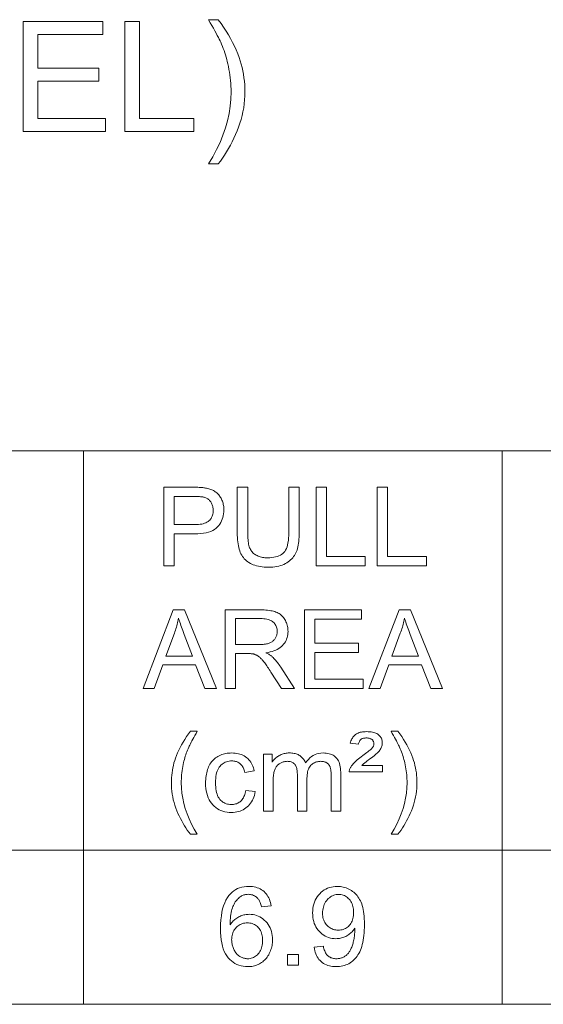
# Model space of a CAD drawing. Extents: x 8 to 406, y 8 to 280.
# Drawn here: x 283 to 300, y 98 to 129 of the extents above; entities that cross this region are included whole.
import ezdxf

# ---------------------------------------------------------------- set-up
doc = ezdxf.new("R2010")
doc.units = 0

msp = doc.modelspace()

# ---------------------------------------------------------------- linework, layer by layer
at = {"color": 7, "lineweight": 13}
for p, q in [((234.428, 115.22), (370.437, 115.22)), ((234.428, 102.514), (370.437, 102.514)), ((234.428, 97.613), (370.437, 97.613))]:
    msp.add_line(p, q, dxfattribs=at)
at = {"color": 7, "lineweight": 13, "ltscale": 0.440177}
for p, q in [((285.055, 115.22), (285.055, 97.613)), ((298.369, 115.22), (298.369, 97.613))]:
    msp.add_line(p, q, dxfattribs=at)
at = {"color": 7, "lineweight": 13}
for points in [[(283.144, 125.369), (283.144, 128.869), (285.675, 128.869), (285.675, 128.456), (283.608, 128.456), (283.608, 127.384), (285.544, 127.384), (285.544, 126.973), (283.608, 126.973), (283.608, 125.782), (285.756, 125.782), (285.756, 125.369)], [(286.377, 125.369), (286.377, 128.869), (286.84, 128.869), (286.84, 125.782), (288.564, 125.782), (288.564, 125.369)], [(289.342, 124.34), (289.034, 124.34), (289.17, 124.569), (289.291, 124.799), (289.398, 125.028), (289.491, 125.257), (289.57, 125.487), (289.634, 125.716), (289.684, 125.946), (289.719, 126.175), (289.741, 126.405), (289.748, 126.634), (289.747, 126.724), (289.744, 126.814), (289.739, 126.903), (289.732, 126.992), (289.722, 127.082), (289.711, 127.17), (289.698, 127.259), (289.682, 127.348), (289.665, 127.437), (289.645, 127.525), (289.628, 127.596), (289.61, 127.667), (289.591, 127.737), (289.57, 127.807), (289.548, 127.876), (289.525, 127.944), (289.5, 128.012), (289.474, 128.08), (289.447, 128.146), (289.419, 128.213), (289.398, 128.258), (289.373, 128.31), (289.345, 128.367), (289.312, 128.43), (289.276, 128.499), (289.236, 128.574), (289.191, 128.654), (289.143, 128.74), (289.09, 128.831), (289.034, 128.929), (289.342, 128.929), (289.43, 128.809), (289.512, 128.689), (289.59, 128.569), (289.664, 128.449), (289.733, 128.328), (289.797, 128.208), (289.856, 128.088), (289.911, 127.967), (289.961, 127.846), (290.006, 127.726), (290.041, 127.621), (290.072, 127.515), (290.1, 127.409), (290.124, 127.302), (290.144, 127.193), (290.16, 127.084), (290.173, 126.973), (290.182, 126.862), (290.188, 126.75), (290.19, 126.637), (290.187, 126.508), (290.18, 126.381), (290.167, 126.254), (290.15, 126.128), (290.128, 126.003), (290.101, 125.879), (290.069, 125.755), (290.032, 125.633), (289.99, 125.511), (289.943, 125.391), (289.892, 125.272), (289.84, 125.156), (289.785, 125.043), (289.728, 124.934), (289.669, 124.827), (289.608, 124.724), (289.545, 124.623), (289.479, 124.526), (289.412, 124.431)], [(287.613, 111.558), (287.613, 114.058), (288.556, 114.058), (288.605, 114.058), (288.651, 114.057), (288.695, 114.056), (288.736, 114.054), (288.776, 114.052), (288.812, 114.05), (288.847, 114.046), (288.879, 114.043), (288.909, 114.039), (288.936, 114.034), (288.972, 114.028), (289.008, 114.02), (289.041, 114.011), (289.074, 114.001), (289.105, 113.99), (289.136, 113.977), (289.165, 113.964), (289.193, 113.95), (289.219, 113.934), (289.245, 113.917), (289.269, 113.9), (289.293, 113.88), (289.315, 113.86), (289.337, 113.838), (289.357, 113.814), (289.377, 113.789), (289.395, 113.763), (289.413, 113.735), (289.43, 113.707), (289.445, 113.676), (289.46, 113.645), (289.473, 113.613), (289.484, 113.58), (289.494, 113.547), (289.502, 113.513), (289.509, 113.479), (289.514, 113.444), (289.518, 113.408), (289.52, 113.372), (289.521, 113.335), (289.519, 113.272), (289.513, 113.211), (289.503, 113.153), (289.489, 113.096), (289.47, 113.041), (289.448, 112.988), (289.422, 112.937), (289.391, 112.888), (289.357, 112.841), (289.318, 112.795), (289.274, 112.753), (289.224, 112.716), (289.167, 112.683), (289.104, 112.654), (289.033, 112.63), (288.957, 112.61), (288.874, 112.594), (288.784, 112.583), (288.688, 112.577), (288.585, 112.575), (287.944, 112.575), (287.944, 111.558)], [(291.583, 114.058), (291.914, 114.058), (291.914, 112.614), (291.913, 112.54), (291.91, 112.469), (291.906, 112.402), (291.9, 112.337), (291.892, 112.276), (291.883, 112.217), (291.872, 112.162), (291.859, 112.11), (291.845, 112.061), (291.828, 112.015), (291.81, 111.972), (291.789, 111.93), (291.765, 111.89), (291.738, 111.851), (291.709, 111.814), (291.677, 111.779), (291.642, 111.745), (291.604, 111.713), (291.564, 111.683), (291.521, 111.655), (291.475, 111.628), (291.426, 111.604), (291.375, 111.584), (291.32, 111.566), (291.263, 111.55), (291.204, 111.538), (291.141, 111.528), (291.076, 111.521), (291.008, 111.517), (290.937, 111.516), (290.868, 111.517), (290.801, 111.52), (290.737, 111.526), (290.676, 111.535), (290.617, 111.546), (290.561, 111.559), (290.507, 111.575), (290.456, 111.593), (290.408, 111.614), (290.362, 111.637), (290.318, 111.662), (290.278, 111.689), (290.239, 111.719), (290.204, 111.751), (290.17, 111.785), (290.14, 111.821), (290.112, 111.859), (290.086, 111.9), (290.063, 111.942), (290.043, 111.987), (290.025, 112.035), (290.009, 112.086), (289.994, 112.14), (289.982, 112.197), (289.971, 112.258), (289.963, 112.323), (289.956, 112.39), (289.951, 112.462), (289.948, 112.536), (289.948, 112.614), (289.948, 114.058), (290.278, 114.058), (290.278, 112.615), (290.279, 112.552), (290.281, 112.492), (290.284, 112.435), (290.288, 112.382), (290.293, 112.333), (290.3, 112.286), (290.308, 112.243), (290.317, 112.204), (290.327, 112.168), (290.339, 112.135), (290.352, 112.105), (290.367, 112.076), (290.383, 112.049), (290.401, 112.023), (290.421, 111.999), (290.443, 111.976), (290.466, 111.954), (290.491, 111.934), (290.518, 111.915), (290.547, 111.898), (290.577, 111.882), (290.609, 111.867), (290.641, 111.855), (290.675, 111.844), (290.711, 111.835), (290.748, 111.827), (290.786, 111.821), (290.825, 111.817), (290.866, 111.815), (290.908, 111.814), (290.978, 111.816), (291.045, 111.821), (291.108, 111.829), (291.166, 111.84), (291.22, 111.855), (291.27, 111.873), (291.316, 111.895), (291.357, 111.92), (291.395, 111.948), (291.428, 111.979), (291.457, 112.016), (291.484, 112.058), (291.507, 112.106), (291.527, 112.161), (291.544, 112.221), (291.558, 112.288), (291.569, 112.361), (291.577, 112.439), (291.581, 112.524), (291.583, 112.615)], [(292.451, 111.558), (292.451, 114.058), (292.782, 114.058), (292.782, 111.853), (294.013, 111.853), (294.013, 111.558)], [(294.393, 111.558), (294.393, 114.058), (294.724, 114.058), (294.724, 111.853), (295.955, 111.853), (295.955, 111.558)], [(287.944, 112.87), (288.59, 112.87), (288.652, 112.871), (288.711, 112.874), (288.766, 112.88), (288.817, 112.889), (288.864, 112.899), (288.908, 112.913), (288.948, 112.928), (288.984, 112.946), (289.017, 112.966), (289.045, 112.989), (289.071, 113.014), (289.094, 113.041), (289.114, 113.069), (289.132, 113.1), (289.146, 113.133), (289.159, 113.167), (289.168, 113.204), (289.175, 113.242), (289.179, 113.283), (289.18, 113.325), (289.179, 113.356), (289.177, 113.386), (289.173, 113.415), (289.167, 113.443), (289.16, 113.47), (289.152, 113.497), (289.141, 113.522), (289.129, 113.547), (289.116, 113.571), (289.101, 113.593), (289.084, 113.615), (289.067, 113.635), (289.049, 113.654), (289.029, 113.671), (289.009, 113.686), (288.988, 113.7), (288.965, 113.713), (288.942, 113.724), (288.917, 113.733), (288.892, 113.741), (288.874, 113.745), (288.853, 113.749), (288.829, 113.752), (288.802, 113.755), (288.773, 113.758), (288.741, 113.76), (288.706, 113.761), (288.668, 113.762), (288.627, 113.763), (288.583, 113.763), (287.944, 113.763)], [(286.951, 107.656), (287.911, 110.156), (288.268, 110.156), (289.291, 107.656), (288.914, 107.656), (288.622, 108.414), (287.577, 108.414), (287.303, 107.656)], [(289.56, 107.656), (289.56, 110.156), (290.669, 110.156), (290.734, 110.156), (290.796, 110.154), (290.855, 110.15), (290.911, 110.146), (290.963, 110.14), (291.012, 110.132), (291.058, 110.123), (291.101, 110.113), (291.141, 110.102), (291.177, 110.089), (291.211, 110.075), (291.244, 110.058), (291.275, 110.039), (291.305, 110.019), (291.333, 109.996), (291.361, 109.971), (291.386, 109.944), (291.411, 109.915), (291.434, 109.884), (291.455, 109.851), (291.475, 109.817), (291.492, 109.781), (291.508, 109.746), (291.522, 109.709), (291.533, 109.672), (291.542, 109.634), (291.55, 109.595), (291.555, 109.555), (291.558, 109.515), (291.559, 109.474), (291.557, 109.422), (291.552, 109.371), (291.544, 109.322), (291.531, 109.275), (291.516, 109.229), (291.497, 109.185), (291.475, 109.143), (291.449, 109.102), (291.419, 109.063), (291.387, 109.026), (291.35, 108.991), (291.31, 108.958), (291.267, 108.928), (291.219, 108.901), (291.168, 108.877), (291.113, 108.855), (291.054, 108.835), (290.991, 108.819), (290.925, 108.805), (290.855, 108.794), (290.88, 108.781), (290.905, 108.769), (290.928, 108.756), (290.95, 108.744), (290.97, 108.731), (290.99, 108.719), (291.008, 108.706), (291.024, 108.694), (291.04, 108.682), (291.054, 108.669), (291.083, 108.642), (291.112, 108.613), (291.14, 108.584), (291.168, 108.552), (291.195, 108.52), (291.223, 108.486), (291.25, 108.451), (291.276, 108.414), (291.303, 108.376), (291.329, 108.337), (291.764, 107.656), (291.348, 107.656), (291.017, 108.177), (290.988, 108.22), (290.961, 108.262), (290.934, 108.302), (290.909, 108.34), (290.885, 108.375), (290.861, 108.409), (290.839, 108.44), (290.818, 108.469), (290.797, 108.496), (290.778, 108.521), (290.759, 108.544), (290.741, 108.566), (290.723, 108.586), (290.706, 108.605), (290.689, 108.622), (290.672, 108.638), (290.656, 108.653), (290.64, 108.666), (290.625, 108.678), (290.61, 108.688), (290.595, 108.697), (290.58, 108.706), (290.565, 108.714), (290.55, 108.722), (290.535, 108.729), (290.52, 108.735), (290.505, 108.741), (290.49, 108.746), (290.474, 108.751), (290.459, 108.755), (290.447, 108.757), (290.434, 108.759), (290.419, 108.761), (290.403, 108.762), (290.385, 108.764), (290.366, 108.765), (290.345, 108.765), (290.323, 108.766), (290.3, 108.766), (290.275, 108.767), (289.891, 108.767), (289.891, 107.656)], [(292.084, 107.656), (292.084, 110.156), (293.892, 110.156), (293.892, 109.861), (292.415, 109.861), (292.415, 109.096), (293.798, 109.096), (293.798, 108.802), (292.415, 108.802), (292.415, 107.951), (293.95, 107.951), (293.95, 107.656)], [(294.132, 107.656), (295.092, 110.156), (295.449, 110.156), (296.472, 107.656), (296.095, 107.656), (295.804, 108.414), (294.758, 108.414), (294.484, 107.656)], [(287.673, 108.683), (288.52, 108.683), (288.259, 109.375), (288.236, 109.437), (288.214, 109.497), (288.193, 109.555), (288.174, 109.61), (288.155, 109.663), (288.138, 109.713), (288.122, 109.762), (288.108, 109.808), (288.094, 109.852), (288.082, 109.894), (288.072, 109.846), (288.061, 109.798), (288.05, 109.75), (288.037, 109.702), (288.024, 109.654), (288.01, 109.606), (287.996, 109.559), (287.98, 109.511), (287.964, 109.464), (287.947, 109.416)], [(289.891, 109.053), (290.602, 109.053), (290.647, 109.054), (290.689, 109.055), (290.73, 109.057), (290.768, 109.061), (290.804, 109.065), (290.839, 109.07), (290.871, 109.076), (290.902, 109.083), (290.93, 109.091), (290.957, 109.1), (290.982, 109.11), (291.006, 109.121), (291.028, 109.133), (291.05, 109.146), (291.07, 109.161), (291.088, 109.176), (291.106, 109.193), (291.122, 109.211), (291.138, 109.23), (291.151, 109.25), (291.164, 109.271), (291.175, 109.292), (291.185, 109.314), (291.194, 109.335), (291.201, 109.358), (291.207, 109.38), (291.212, 109.403), (291.215, 109.427), (291.217, 109.45), (291.218, 109.474), (291.217, 109.509), (291.213, 109.543), (291.206, 109.575), (291.197, 109.606), (291.186, 109.636), (291.172, 109.664), (291.155, 109.692), (291.136, 109.718), (291.114, 109.742), (291.089, 109.766), (291.062, 109.788), (291.032, 109.807), (290.999, 109.824), (290.962, 109.839), (290.923, 109.852), (290.881, 109.862), (290.836, 109.87), (290.788, 109.876), (290.737, 109.879), (290.682, 109.88), (289.891, 109.88)], [(294.854, 108.683), (295.701, 108.683), (295.44, 109.375), (295.417, 109.437), (295.395, 109.497), (295.374, 109.555), (295.355, 109.61), (295.336, 109.663), (295.319, 109.713), (295.303, 109.762), (295.289, 109.808), (295.275, 109.852), (295.263, 109.894), (295.253, 109.846), (295.242, 109.798), (295.231, 109.75), (295.219, 109.702), (295.205, 109.654), (295.192, 109.606), (295.177, 109.559), (295.161, 109.511), (295.145, 109.464), (295.128, 109.416)], [(288.456, 103.02), (288.406, 103.085), (288.358, 103.152), (288.311, 103.222), (288.265, 103.294), (288.222, 103.368), (288.18, 103.444), (288.139, 103.522), (288.1, 103.602), (288.062, 103.685), (288.026, 103.77), (287.993, 103.856), (287.963, 103.943), (287.937, 104.031), (287.914, 104.119), (287.895, 104.207), (287.879, 104.297), (287.867, 104.387), (287.858, 104.477), (287.853, 104.568), (287.851, 104.66), (287.852, 104.741), (287.856, 104.821), (287.863, 104.901), (287.872, 104.979), (287.884, 105.057), (287.898, 105.135), (287.915, 105.212), (287.935, 105.288), (287.957, 105.363), (287.982, 105.438), (288.014, 105.524), (288.05, 105.61), (288.089, 105.696), (288.132, 105.782), (288.177, 105.868), (288.226, 105.954), (288.279, 106.04), (288.335, 106.126), (288.394, 106.212), (288.456, 106.297), (288.676, 106.297), (288.636, 106.228), (288.599, 106.163), (288.565, 106.103), (288.533, 106.046), (288.505, 105.993), (288.479, 105.945), (288.456, 105.9), (288.436, 105.86), (288.418, 105.823), (288.403, 105.791), (288.383, 105.743), (288.363, 105.696), (288.345, 105.648), (288.327, 105.599), (288.31, 105.55), (288.294, 105.501), (288.279, 105.451), (288.265, 105.401), (288.252, 105.351), (288.24, 105.3), (288.226, 105.236), (288.213, 105.172), (288.202, 105.108), (288.193, 105.044), (288.185, 104.98), (288.178, 104.916), (288.173, 104.852), (288.169, 104.787), (288.167, 104.723), (288.166, 104.658), (288.171, 104.494), (288.187, 104.33), (288.212, 104.166), (288.248, 104.002), (288.294, 103.839), (288.35, 103.675), (288.416, 103.511), (288.493, 103.347), (288.579, 103.183), (288.676, 103.02)], [(293.501, 105.005), (293.503, 105.024), (293.507, 105.043), (293.512, 105.063), (293.518, 105.082), (293.526, 105.102), (293.534, 105.121), (293.544, 105.141), (293.555, 105.16), (293.567, 105.18), (293.581, 105.199), (293.604, 105.229), (293.629, 105.259), (293.658, 105.29), (293.689, 105.321), (293.723, 105.354), (293.759, 105.386), (293.799, 105.42), (293.841, 105.454), (293.886, 105.489), (293.934, 105.524), (293.981, 105.558), (294.024, 105.59), (294.063, 105.619), (294.098, 105.646), (294.129, 105.67), (294.157, 105.692), (294.18, 105.711), (294.199, 105.728), (294.214, 105.742), (294.225, 105.753), (294.237, 105.767), (294.248, 105.781), (294.257, 105.796), (294.266, 105.81), (294.273, 105.824), (294.278, 105.838), (294.283, 105.853), (294.286, 105.867), (294.288, 105.882), (294.288, 105.896), (294.288, 105.913), (294.286, 105.928), (294.283, 105.943), (294.279, 105.957), (294.273, 105.971), (294.267, 105.984), (294.259, 105.997), (294.25, 106.009), (294.24, 106.02), (294.229, 106.031), (294.216, 106.041), (294.203, 106.05), (294.188, 106.058), (294.172, 106.065), (294.155, 106.071), (294.137, 106.076), (294.118, 106.079), (294.097, 106.082), (294.076, 106.084), (294.053, 106.084), (294.031, 106.084), (294.01, 106.082), (293.991, 106.08), (293.972, 106.078), (293.955, 106.074), (293.939, 106.07), (293.923, 106.064), (293.91, 106.058), (293.897, 106.052), (293.885, 106.044), (293.874, 106.035), (293.864, 106.025), (293.854, 106.013), (293.844, 106), (293.835, 105.985), (293.826, 105.969), (293.817, 105.952), (293.809, 105.932), (293.801, 105.912), (293.794, 105.89), (293.536, 105.917), (293.547, 105.954), (293.559, 105.989), (293.573, 106.022), (293.587, 106.052), (293.604, 106.081), (293.622, 106.108), (293.641, 106.133), (293.662, 106.156), (293.684, 106.177), (293.708, 106.196), (293.733, 106.213), (293.761, 106.228), (293.79, 106.241), (293.822, 106.253), (293.856, 106.263), (293.892, 106.271), (293.931, 106.277), (293.971, 106.282), (294.014, 106.284), (294.058, 106.285), (294.108, 106.284), (294.156, 106.281), (294.2, 106.276), (294.242, 106.269), (294.281, 106.26), (294.318, 106.249), (294.351, 106.236), (294.382, 106.221), (294.41, 106.204), (294.436, 106.185), (294.459, 106.164), (294.479, 106.143), (294.497, 106.12), (294.513, 106.097), (294.526, 106.073), (294.537, 106.048), (294.545, 106.022), (294.551, 105.995), (294.555, 105.968), (294.556, 105.939), (294.555, 105.911), (294.552, 105.882), (294.547, 105.855), (294.54, 105.827), (294.531, 105.8), (294.52, 105.773), (294.507, 105.746), (294.492, 105.72), (294.475, 105.694), (294.456, 105.668), (294.438, 105.648), (294.417, 105.626), (294.392, 105.602), (294.363, 105.575), (294.33, 105.547), (294.293, 105.517), (294.252, 105.485), (294.207, 105.451), (294.159, 105.415), (294.106, 105.376), (294.078, 105.356), (294.053, 105.336), (294.028, 105.318), (294.006, 105.3), (293.985, 105.283), (293.966, 105.267), (293.948, 105.252), (293.932, 105.237), (293.917, 105.224), (293.905, 105.211), (294.563, 105.211), (294.563, 105.005)], [(295.052, 103.02), (294.832, 103.02), (294.929, 103.183), (295.016, 103.347), (295.092, 103.511), (295.159, 103.675), (295.215, 103.839), (295.261, 104.002), (295.296, 104.166), (295.322, 104.33), (295.337, 104.494), (295.342, 104.658), (295.342, 104.722), (295.339, 104.786), (295.336, 104.85), (295.331, 104.914), (295.324, 104.978), (295.316, 105.041), (295.306, 105.105), (295.295, 105.168), (295.283, 105.231), (295.269, 105.295), (295.257, 105.345), (295.244, 105.396), (295.23, 105.446), (295.215, 105.496), (295.199, 105.545), (295.183, 105.594), (295.165, 105.643), (295.147, 105.691), (295.127, 105.738), (295.107, 105.786), (295.092, 105.818), (295.075, 105.855), (295.054, 105.896), (295.031, 105.941), (295.005, 105.99), (294.976, 106.043), (294.944, 106.101), (294.91, 106.162), (294.873, 106.228), (294.832, 106.297), (295.052, 106.297), (295.115, 106.212), (295.174, 106.126), (295.23, 106.04), (295.282, 105.954), (295.331, 105.868), (295.377, 105.782), (295.419, 105.696), (295.458, 105.61), (295.494, 105.524), (295.526, 105.438), (295.551, 105.363), (295.574, 105.288), (295.593, 105.212), (295.611, 105.135), (295.625, 105.057), (295.637, 104.979), (295.646, 104.901), (295.652, 104.821), (295.656, 104.741), (295.658, 104.66), (295.656, 104.568), (295.651, 104.477), (295.642, 104.387), (295.63, 104.297), (295.614, 104.207), (295.594, 104.119), (295.571, 104.031), (295.545, 103.943), (295.515, 103.856), (295.481, 103.77), (295.445, 103.685), (295.408, 103.602), (295.369, 103.522), (295.328, 103.444), (295.286, 103.368), (295.242, 103.294), (295.197, 103.222), (295.15, 103.152), (295.102, 103.085)], [(290.214, 104.418), (290.516, 104.379), (290.505, 104.318), (290.49, 104.259), (290.473, 104.204), (290.452, 104.151), (290.428, 104.101), (290.401, 104.053), (290.371, 104.008), (290.338, 103.966), (290.302, 103.927), (290.263, 103.89), (290.221, 103.857), (290.178, 103.827), (290.132, 103.8), (290.085, 103.777), (290.036, 103.758), (289.985, 103.742), (289.932, 103.73), (289.877, 103.721), (289.821, 103.715), (289.762, 103.714), (289.69, 103.716), (289.62, 103.723), (289.553, 103.736), (289.488, 103.753), (289.427, 103.774), (289.369, 103.801), (289.313, 103.833), (289.261, 103.869), (289.211, 103.911), (289.165, 103.957), (289.122, 104.007), (289.083, 104.062), (289.05, 104.121), (289.02, 104.185), (288.995, 104.252), (288.975, 104.324), (288.959, 104.4), (288.948, 104.48), (288.941, 104.565), (288.939, 104.653), (288.94, 104.711), (288.943, 104.768), (288.948, 104.823), (288.954, 104.876), (288.963, 104.928), (288.974, 104.979), (288.986, 105.028), (289.001, 105.076), (289.018, 105.122), (289.036, 105.167), (289.056, 105.21), (289.079, 105.25), (289.103, 105.289), (289.13, 105.325), (289.159, 105.359), (289.189, 105.391), (289.222, 105.421), (289.256, 105.448), (289.293, 105.473), (289.332, 105.497), (289.372, 105.517), (289.413, 105.536), (289.454, 105.553), (289.496, 105.567), (289.539, 105.579), (289.583, 105.589), (289.627, 105.597), (289.672, 105.602), (289.718, 105.605), (289.764, 105.607), (289.822, 105.605), (289.878, 105.601), (289.932, 105.593), (289.983, 105.583), (290.032, 105.569), (290.08, 105.553), (290.125, 105.533), (290.167, 105.511), (290.208, 105.486), (290.247, 105.457), (290.283, 105.426), (290.316, 105.393), (290.347, 105.357), (290.375, 105.318), (290.401, 105.277), (290.423, 105.233), (290.443, 105.187), (290.461, 105.138), (290.475, 105.087), (290.487, 105.034), (290.189, 104.988), (290.18, 105.023), (290.169, 105.057), (290.157, 105.089), (290.144, 105.119), (290.13, 105.147), (290.114, 105.174), (290.097, 105.199), (290.079, 105.222), (290.059, 105.243), (290.038, 105.262), (290.016, 105.28), (289.993, 105.295), (289.969, 105.309), (289.944, 105.321), (289.918, 105.331), (289.892, 105.339), (289.864, 105.346), (289.836, 105.351), (289.806, 105.353), (289.776, 105.354), (289.731, 105.353), (289.687, 105.348), (289.645, 105.339), (289.604, 105.328), (289.566, 105.313), (289.529, 105.294), (289.494, 105.273), (289.461, 105.248), (289.429, 105.22), (289.399, 105.188), (289.372, 105.153), (289.347, 105.114), (289.325, 105.071), (289.306, 105.024), (289.291, 104.973), (289.277, 104.919), (289.267, 104.86), (289.26, 104.798), (289.256, 104.732), (289.254, 104.662), (289.256, 104.591), (289.26, 104.524), (289.267, 104.461), (289.277, 104.402), (289.289, 104.347), (289.305, 104.296), (289.323, 104.249), (289.344, 104.206), (289.368, 104.167), (289.394, 104.131), (289.423, 104.1), (289.453, 104.072), (289.486, 104.047), (289.52, 104.026), (289.555, 104.007), (289.593, 103.993), (289.632, 103.981), (289.672, 103.973), (289.715, 103.968), (289.759, 103.966), (289.795, 103.967), (289.829, 103.971), (289.862, 103.976), (289.894, 103.984), (289.925, 103.994), (289.954, 104.006), (289.983, 104.02), (290.01, 104.037), (290.036, 104.056), (290.061, 104.077), (290.084, 104.1), (290.106, 104.126), (290.126, 104.154), (290.144, 104.185), (290.16, 104.218), (290.174, 104.253), (290.187, 104.291), (290.198, 104.331), (290.207, 104.373)], [(290.779, 103.755), (290.779, 105.566), (291.053, 105.566), (291.053, 105.312), (291.071, 105.338), (291.09, 105.363), (291.11, 105.387), (291.131, 105.41), (291.153, 105.432), (291.176, 105.452), (291.2, 105.472), (291.226, 105.491), (291.252, 105.509), (291.28, 105.526), (291.309, 105.541), (291.338, 105.555), (291.369, 105.567), (291.4, 105.577), (291.432, 105.586), (291.464, 105.594), (291.498, 105.599), (291.532, 105.603), (291.567, 105.606), (291.603, 105.607), (291.642, 105.606), (291.68, 105.603), (291.717, 105.599), (291.752, 105.593), (291.786, 105.586), (291.818, 105.577), (291.849, 105.566), (291.878, 105.553), (291.906, 105.539), (291.932, 105.523), (291.957, 105.506), (291.981, 105.487), (292.003, 105.467), (292.023, 105.446), (292.042, 105.423), (292.06, 105.399), (292.076, 105.373), (292.09, 105.347), (292.103, 105.319), (292.114, 105.289), (292.158, 105.35), (292.205, 105.404), (292.255, 105.451), (292.307, 105.492), (292.361, 105.527), (292.419, 105.556), (292.478, 105.578), (292.541, 105.594), (292.606, 105.603), (292.673, 105.607), (292.726, 105.605), (292.776, 105.601), (292.824, 105.593), (292.869, 105.583), (292.912, 105.569), (292.952, 105.553), (292.99, 105.533), (293.025, 105.511), (293.058, 105.486), (293.088, 105.457), (293.115, 105.426), (293.14, 105.391), (293.162, 105.353), (293.181, 105.312), (293.197, 105.268), (293.21, 105.22), (293.22, 105.17), (293.227, 105.115), (293.231, 105.058), (293.233, 104.998), (293.233, 103.755), (292.928, 103.755), (292.928, 104.895), (292.927, 104.931), (292.926, 104.965), (292.925, 104.997), (292.923, 105.026), (292.92, 105.054), (292.917, 105.079), (292.913, 105.103), (292.908, 105.124), (292.903, 105.143), (292.898, 105.161), (292.891, 105.177), (292.884, 105.192), (292.875, 105.206), (292.866, 105.22), (292.856, 105.234), (292.844, 105.246), (292.832, 105.259), (292.819, 105.27), (292.805, 105.281), (292.789, 105.291), (292.773, 105.3), (292.757, 105.309), (292.74, 105.316), (292.722, 105.323), (292.704, 105.328), (292.685, 105.333), (292.666, 105.336), (292.646, 105.339), (292.626, 105.34), (292.605, 105.341), (292.568, 105.339), (292.531, 105.335), (292.496, 105.329), (292.463, 105.32), (292.43, 105.309), (292.399, 105.295), (292.37, 105.278), (292.341, 105.259), (292.314, 105.238), (292.288, 105.214), (292.264, 105.187), (292.243, 105.157), (292.224, 105.124), (292.207, 105.087), (292.193, 105.048), (292.182, 105.006), (292.173, 104.961), (292.167, 104.913), (292.163, 104.861), (292.162, 104.807), (292.162, 103.755), (291.855, 103.755), (291.855, 104.931), (291.854, 104.971), (291.852, 105.009), (291.848, 105.045), (291.843, 105.079), (291.836, 105.11), (291.828, 105.14), (291.818, 105.168), (291.807, 105.193), (291.794, 105.217), (291.78, 105.238), (291.764, 105.258), (291.746, 105.275), (291.726, 105.29), (291.705, 105.304), (291.681, 105.315), (291.655, 105.324), (291.628, 105.331), (291.599, 105.336), (291.567, 105.34), (291.534, 105.341), (291.509, 105.34), (291.483, 105.338), (291.458, 105.334), (291.434, 105.33), (291.41, 105.324), (291.386, 105.316), (291.362, 105.307), (291.339, 105.297), (291.317, 105.285), (291.295, 105.272), (291.273, 105.258), (291.253, 105.243), (291.234, 105.226), (291.216, 105.208), (291.2, 105.188), (291.185, 105.168), (291.17, 105.146), (291.157, 105.123), (291.146, 105.098), (291.135, 105.073), (291.126, 105.045), (291.117, 105.016), (291.11, 104.984), (291.104, 104.949), (291.098, 104.913), (291.094, 104.874), (291.09, 104.832), (291.088, 104.789), (291.086, 104.743), (291.086, 104.694), (291.086, 103.755)], [(291.022, 100.741), (290.717, 100.717), (290.708, 100.752), (290.699, 100.785), (290.689, 100.816), (290.678, 100.846), (290.667, 100.873), (290.655, 100.898), (290.643, 100.921), (290.629, 100.943), (290.615, 100.962), (290.601, 100.979), (290.575, 101.004), (290.549, 101.027), (290.521, 101.046), (290.492, 101.063), (290.462, 101.078), (290.43, 101.09), (290.398, 101.099), (290.364, 101.105), (290.33, 101.109), (290.294, 101.111), (290.265, 101.11), (290.236, 101.107), (290.209, 101.103), (290.182, 101.098), (290.156, 101.09), (290.131, 101.081), (290.106, 101.071), (290.082, 101.058), (290.059, 101.044), (290.036, 101.029), (290.008, 101.007), (289.981, 100.983), (289.955, 100.957), (289.93, 100.929), (289.907, 100.899), (289.884, 100.867), (289.863, 100.833), (289.844, 100.797), (289.825, 100.76), (289.808, 100.72), (289.792, 100.678), (289.777, 100.632), (289.765, 100.583), (289.754, 100.53), (289.744, 100.474), (289.736, 100.415), (289.73, 100.352), (289.725, 100.285), (289.722, 100.215), (289.721, 100.142), (289.743, 100.175), (289.767, 100.206), (289.792, 100.236), (289.817, 100.263), (289.844, 100.289), (289.871, 100.313), (289.9, 100.336), (289.93, 100.357), (289.96, 100.375), (289.992, 100.393), (290.024, 100.408), (290.057, 100.422), (290.089, 100.434), (290.123, 100.445), (290.156, 100.454), (290.19, 100.461), (290.224, 100.467), (290.258, 100.471), (290.293, 100.474), (290.328, 100.475), (290.388, 100.472), (290.447, 100.466), (290.504, 100.454), (290.559, 100.438), (290.612, 100.418), (290.663, 100.393), (290.713, 100.364), (290.761, 100.33), (290.806, 100.292), (290.85, 100.249), (290.891, 100.202), (290.928, 100.153), (290.96, 100.101), (290.989, 100.047), (291.012, 99.99), (291.032, 99.93), (291.047, 99.868), (291.058, 99.803), (291.064, 99.735), (291.066, 99.665), (291.065, 99.618), (291.062, 99.572), (291.057, 99.526), (291.05, 99.482), (291.041, 99.438), (291.03, 99.394), (291.016, 99.351), (291.001, 99.309), (290.984, 99.268), (290.965, 99.227), (290.944, 99.188), (290.921, 99.15), (290.897, 99.114), (290.871, 99.081), (290.844, 99.049), (290.816, 99.019), (290.785, 98.991), (290.754, 98.964), (290.721, 98.94), (290.686, 98.918), (290.65, 98.897), (290.613, 98.879), (290.575, 98.863), (290.536, 98.849), (290.497, 98.837), (290.456, 98.827), (290.414, 98.82), (290.372, 98.814), (290.328, 98.811), (290.283, 98.81), (290.208, 98.813), (290.136, 98.821), (290.066, 98.836), (289.999, 98.855), (289.935, 98.881), (289.874, 98.912), (289.816, 98.948), (289.76, 98.991), (289.707, 99.039), (289.658, 99.092), (289.612, 99.153), (289.57, 99.22), (289.534, 99.295), (289.503, 99.377), (289.476, 99.466), (289.454, 99.563), (289.437, 99.667), (289.425, 99.778), (289.418, 99.897), (289.415, 100.023), (289.418, 100.164), (289.426, 100.297), (289.44, 100.422), (289.458, 100.539), (289.482, 100.649), (289.512, 100.75), (289.547, 100.843), (289.587, 100.929), (289.632, 101.007), (289.683, 101.077), (289.732, 101.131), (289.783, 101.18), (289.838, 101.223), (289.896, 101.26), (289.957, 101.291), (290.022, 101.317), (290.09, 101.337), (290.161, 101.352), (290.235, 101.36), (290.312, 101.363), (290.37, 101.361), (290.426, 101.356), (290.48, 101.348), (290.531, 101.337), (290.581, 101.322), (290.628, 101.304), (290.673, 101.282), (290.716, 101.257), (290.757, 101.229), (290.796, 101.198), (290.832, 101.163), (290.865, 101.126), (290.895, 101.087), (290.922, 101.045), (290.947, 101.001), (290.968, 100.954), (290.986, 100.904), (291.001, 100.852), (291.013, 100.798)], [(292.388, 99.431), (292.683, 99.458), (292.691, 99.418), (292.701, 99.38), (292.711, 99.344), (292.724, 99.31), (292.737, 99.279), (292.752, 99.25), (292.769, 99.223), (292.786, 99.198), (292.806, 99.176), (292.826, 99.156), (292.848, 99.139), (292.871, 99.123), (292.895, 99.109), (292.92, 99.096), (292.947, 99.086), (292.974, 99.078), (293.003, 99.071), (293.033, 99.066), (293.065, 99.064), (293.097, 99.063), (293.125, 99.063), (293.152, 99.065), (293.179, 99.068), (293.205, 99.073), (293.23, 99.079), (293.254, 99.086), (293.278, 99.094), (293.301, 99.104), (293.324, 99.115), (293.345, 99.127), (293.366, 99.141), (293.386, 99.155), (293.406, 99.17), (293.424, 99.186), (293.442, 99.203), (293.459, 99.221), (293.476, 99.239), (293.491, 99.259), (293.506, 99.279), (293.52, 99.3), (293.534, 99.323), (293.547, 99.347), (293.559, 99.372), (293.571, 99.399), (293.583, 99.428), (293.594, 99.458), (293.605, 99.489), (293.615, 99.522), (293.625, 99.557), (293.634, 99.593), (293.643, 99.63), (293.651, 99.667), (293.658, 99.704), (293.664, 99.741), (293.669, 99.779), (293.673, 99.816), (293.676, 99.854), (293.679, 99.892), (293.68, 99.93), (293.68, 99.968), (293.68, 99.972), (293.68, 99.977), (293.68, 99.982), (293.68, 99.988), (293.68, 99.994), (293.68, 100), (293.68, 100.007), (293.679, 100.014), (293.679, 100.022), (293.679, 100.03), (293.66, 100.001), (293.639, 99.973), (293.617, 99.946), (293.594, 99.921), (293.57, 99.897), (293.544, 99.873), (293.517, 99.851), (293.488, 99.83), (293.458, 99.81), (293.427, 99.792), (293.395, 99.774), (293.362, 99.759), (293.329, 99.745), (293.295, 99.733), (293.261, 99.723), (293.226, 99.715), (293.191, 99.709), (293.155, 99.704), (293.119, 99.701), (293.082, 99.7), (293.021, 99.703), (292.962, 99.709), (292.904, 99.721), (292.849, 99.736), (292.795, 99.757), (292.744, 99.781), (292.694, 99.811), (292.646, 99.844), (292.601, 99.883), (292.557, 99.925), (292.516, 99.972), (292.479, 100.021), (292.447, 100.073), (292.419, 100.128), (292.395, 100.186), (292.376, 100.247), (292.361, 100.311), (292.35, 100.377), (292.344, 100.447), (292.342, 100.519), (292.344, 100.593), (292.351, 100.665), (292.362, 100.734), (292.378, 100.799), (292.398, 100.862), (292.422, 100.922), (292.452, 100.979), (292.485, 101.032), (292.523, 101.083), (292.566, 101.131), (292.612, 101.175), (292.66, 101.215), (292.711, 101.249), (292.764, 101.28), (292.819, 101.305), (292.876, 101.326), (292.936, 101.342), (292.997, 101.354), (293.062, 101.361), (293.128, 101.363), (293.176, 101.362), (293.224, 101.358), (293.27, 101.351), (293.316, 101.342), (293.361, 101.33), (293.406, 101.316), (293.449, 101.299), (293.491, 101.279), (293.533, 101.257), (293.574, 101.232), (293.613, 101.204), (293.651, 101.175), (293.686, 101.143), (293.72, 101.109), (293.752, 101.073), (293.781, 101.034), (293.809, 100.993), (293.835, 100.95), (293.859, 100.905), (293.881, 100.857), (293.901, 100.807), (293.919, 100.752), (293.934, 100.692), (293.948, 100.628), (293.959, 100.56), (293.969, 100.488), (293.976, 100.411), (293.982, 100.329), (293.985, 100.244), (293.986, 100.154), (293.985, 100.06), (293.982, 99.97), (293.976, 99.884), (293.969, 99.802), (293.96, 99.724), (293.948, 99.649), (293.935, 99.579), (293.919, 99.512), (293.901, 99.45), (293.882, 99.391), (293.86, 99.335), (293.836, 99.283), (293.81, 99.233), (293.782, 99.185), (293.752, 99.141), (293.72, 99.099), (293.686, 99.06), (293.65, 99.023), (293.612, 98.99), (293.572, 98.959), (293.53, 98.93), (293.487, 98.905), (293.442, 98.883), (293.396, 98.864), (293.349, 98.847), (293.3, 98.834), (293.25, 98.824), (293.198, 98.816), (293.145, 98.812), (293.09, 98.81), (293.033, 98.812), (292.977, 98.817), (292.924, 98.825), (292.873, 98.836), (292.824, 98.851), (292.777, 98.869), (292.732, 98.89), (292.69, 98.914), (292.649, 98.942), (292.611, 98.973), (292.576, 99.007), (292.543, 99.043), (292.513, 99.083), (292.486, 99.124), (292.462, 99.169), (292.442, 99.216), (292.424, 99.266), (292.409, 99.318), (292.397, 99.373)], [(293.645, 100.534), (293.643, 100.586), (293.639, 100.636), (293.632, 100.683), (293.622, 100.728), (293.609, 100.771), (293.594, 100.812), (293.576, 100.851), (293.555, 100.887), (293.531, 100.922), (293.504, 100.954), (293.475, 100.983), (293.445, 101.01), (293.414, 101.033), (293.382, 101.053), (293.349, 101.07), (293.315, 101.084), (293.279, 101.095), (293.242, 101.103), (293.204, 101.107), (293.165, 101.109), (293.125, 101.107), (293.086, 101.102), (293.047, 101.094), (293.01, 101.082), (292.974, 101.067), (292.939, 101.049), (292.905, 101.027), (292.872, 101.002), (292.84, 100.974), (292.809, 100.942), (292.78, 100.907), (292.754, 100.871), (292.732, 100.833), (292.712, 100.792), (292.695, 100.75), (292.682, 100.706), (292.671, 100.659), (292.663, 100.611), (292.659, 100.561), (292.657, 100.509), (292.659, 100.462), (292.663, 100.417), (292.67, 100.374), (292.68, 100.332), (292.693, 100.292), (292.709, 100.254), (292.728, 100.218), (292.749, 100.184), (292.774, 100.151), (292.801, 100.121), (292.831, 100.092), (292.862, 100.067), (292.894, 100.045), (292.927, 100.025), (292.962, 100.009), (292.999, 99.995), (293.036, 99.985), (293.075, 99.977), (293.115, 99.973), (293.157, 99.972), (293.199, 99.973), (293.239, 99.977), (293.278, 99.985), (293.315, 99.995), (293.351, 100.009), (293.385, 100.025), (293.418, 100.045), (293.449, 100.067), (293.479, 100.092), (293.507, 100.121), (293.533, 100.152), (293.557, 100.185), (293.577, 100.221), (293.595, 100.259), (293.61, 100.299), (293.623, 100.341), (293.632, 100.386), (293.639, 100.433), (293.643, 100.483)], [(289.768, 99.663), (289.769, 99.631), (289.771, 99.6), (289.775, 99.569), (289.779, 99.538), (289.785, 99.508), (289.793, 99.477), (289.801, 99.448), (289.812, 99.418), (289.823, 99.388), (289.836, 99.359), (289.85, 99.331), (289.865, 99.304), (289.881, 99.279), (289.898, 99.254), (289.917, 99.232), (289.936, 99.21), (289.956, 99.19), (289.978, 99.172), (290.001, 99.154), (290.024, 99.138), (290.049, 99.124), (290.073, 99.111), (290.098, 99.1), (290.123, 99.09), (290.148, 99.082), (290.174, 99.075), (290.2, 99.069), (290.226, 99.066), (290.252, 99.063), (290.278, 99.063), (290.317, 99.064), (290.354, 99.069), (290.39, 99.077), (290.425, 99.088), (290.459, 99.102), (290.492, 99.119), (290.524, 99.139), (290.554, 99.163), (290.584, 99.19), (290.613, 99.219), (290.639, 99.252), (290.663, 99.287), (290.684, 99.324), (290.702, 99.363), (290.717, 99.405), (290.73, 99.448), (290.74, 99.494), (290.747, 99.543), (290.751, 99.593), (290.752, 99.646), (290.751, 99.697), (290.747, 99.745), (290.74, 99.791), (290.73, 99.836), (290.718, 99.878), (290.703, 99.917), (290.685, 99.955), (290.664, 99.99), (290.641, 100.023), (290.614, 100.054), (290.586, 100.083), (290.556, 100.108), (290.525, 100.13), (290.492, 100.15), (290.458, 100.166), (290.423, 100.18), (290.386, 100.19), (290.347, 100.197), (290.308, 100.202), (290.266, 100.203), (290.225, 100.202), (290.186, 100.197), (290.147, 100.19), (290.11, 100.18), (290.074, 100.166), (290.039, 100.15), (290.006, 100.13), (289.974, 100.108), (289.943, 100.083), (289.913, 100.054), (289.886, 100.023), (289.861, 99.991), (289.839, 99.956), (289.821, 99.92), (289.805, 99.882), (289.792, 99.842), (289.781, 99.8), (289.774, 99.756), (289.77, 99.71)], [(291.544, 98.853), (291.544, 99.202), (291.893, 99.202), (291.893, 98.853)]]:
    msp.add_lwpolyline(points, close=True, dxfattribs=at)

doc.saveas('drawing.dxf')
